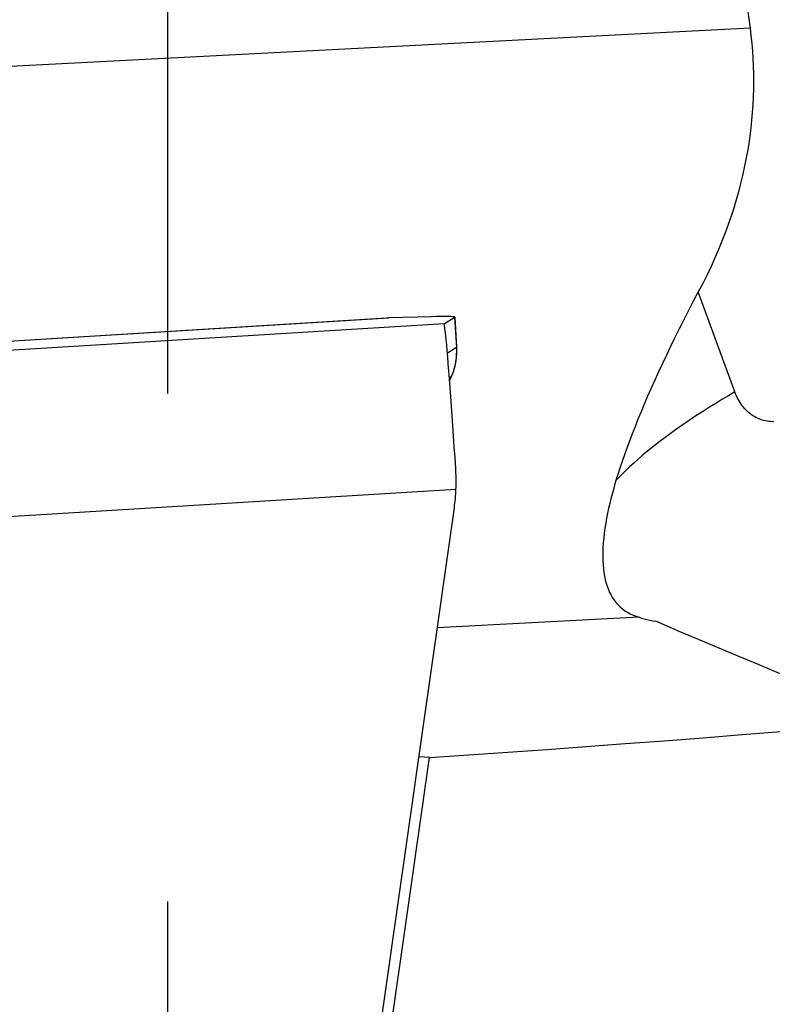
# Model space of a CAD drawing. Units: millimetres. Extents: x 0 to 594, y 0 to 420.
# Drawn here: x 184 to 188, y 163 to 168 of the extents above; entities that cross this region are included whole.
import ezdxf

# ---------------------------------------------------------------- set-up
doc = ezdxf.new("R2010")
doc.units = ezdxf.units.MM
doc.header["$LTSCALE"] = 32.67
doc.linetypes.add('CENTER', pattern=[0.6, 0.375, -0.075, 0.075, -0.075])
for name, color, linetype in [('607040973-000_AXIS', 7, 'CONTINUOUS'), ('607088417-000_CL', 7, 'CONTINUOUS'), ('607088851-000_CL', 7, 'CONTINUOUS')]:
    doc.layers.add(name, color=color, linetype=linetype)

msp = doc.modelspace()

# ---------------------------------------------------------------- linework, layer by layer
at = {"layer": '607040973-000_AXIS', "color": 1, "linetype": 'CENTER'}
msp.add_line((184.763, 222.2707), (184.763, 118.3912), dxfattribs=at)
at = {"layer": '607088417-000_CL', "color": 7, "linetype": 'CONTINUOUS'}
for p, q in [((182.0358, 166.0471), (185.8195, 166.2786)), ((185.8193, 166.2785), (185.8308, 166.2791)), ((186.0346, 166.2845), (185.8308, 166.2791)), ((186.0972, 166.2502), (186.0971, 166.2501)), ((186.0971, 166.2501), (186.0972, 166.2498)), ((186.0972, 166.2502), (186.0975, 166.2505)), ((186.0975, 166.2505), (186.148, 166.2817)), ((186.148, 166.2817), (186.1486, 166.2824)), ((186.1486, 166.2824), (186.1575, 166.136)), ((186.1147, 166.0914), (186.112, 166.122)), ((186.154, 166.0682), (186.154, 166.0682)), ((186.1313, 165.9932), (186.1238, 165.9767)), ((185.8995, 163.6258), (186.1451, 165.3517)), ((185.6535, 161.9001), (185.8995, 163.6258))]:
    msp.add_line(p, q, dxfattribs=at)
at = {"layer": '607088417-000_CL', "color": 9, "linetype": 'CONTINUOUS'}
for p, q in [((182.0361, 166.0469), (185.8308, 166.2791)), ((186.0972, 166.2502), (182.0667, 166.0036)), ((186.148, 166.2817), (186.1569, 166.1358)), ((186.1569, 166.1358), (186.1132, 166.1088)), ((186.151, 166.0559), (186.1473, 166.0403)), ((186.1516, 166.0554), (186.1515, 166.0549)), ((186.1312, 165.9949), (186.1228, 165.9898)), ((186.1314, 165.9941), (186.1238, 165.9772)), ((186.1314, 165.9934), (186.1314, 165.9941)), ((186.1542, 165.4517), (182.1281, 165.2054))]:
    msp.add_line(p, q, dxfattribs=at)
at = {"layer": '607088417-000_CL', "color": 7, "linetype": 'CONTINUOUS'}
for points in [[(186.1486, 166.2824), (186.1483, 166.2828), (186.1454, 166.2838), (186.1391, 166.2846), (186.1294, 166.2851), (186.1165, 166.2854), (186.1005, 166.2855), (186.0816, 166.2854), (186.0596, 166.285), (186.0346, 166.2845)], [(186.112, 166.122), (186.1096, 166.1495), (186.1072, 166.1739), (186.1051, 166.1951), (186.1031, 166.213), (186.1013, 166.2274), (186.0997, 166.2384), (186.0984, 166.2459), (186.0972, 166.2498)], [(186.154, 166.0682), (186.1551, 166.0758), (186.1563, 166.0852), (186.1572, 166.095), (186.1578, 166.1052), (186.1581, 166.1157), (186.158, 166.1265), (186.1575, 166.136)], [(186.1531, 165.5524), (186.1498, 165.6051), (186.1464, 165.6571), (186.143, 165.7082), (186.1396, 165.7582), (186.1362, 165.8068), (186.1329, 165.8538), (186.1296, 165.899), (186.1264, 165.9423), (186.1233, 165.9833), (186.1203, 166.0219), (186.1174, 166.058), (186.1147, 166.0914)], [(186.1314, 165.9933), (186.1359, 166.0039), (186.1421, 166.0206), (186.1473, 166.0376), (186.1515, 166.0549), (186.154, 166.0682)], [(186.1542, 165.4517), (186.1546, 165.4629), (186.1549, 165.4742), (186.155, 165.4854), (186.155, 165.4966), (186.1549, 165.5078), (186.1547, 165.519), (186.1543, 165.5301), (186.1538, 165.5413), (186.1531, 165.5524)], [(186.1451, 165.3517), (186.1466, 165.3628), (186.148, 165.3738), (186.1493, 165.3849), (186.1504, 165.396), (186.1514, 165.4071), (186.1523, 165.4183), (186.1531, 165.4294), (186.1537, 165.4405), (186.1542, 165.4517)]]:
    msp.add_lwpolyline(points, dxfattribs=at)
at = {"layer": '607088417-000_CL', "color": 9, "linetype": 'CONTINUOUS'}
for points in [[(186.1569, 166.1358), (186.1571, 166.1359), (186.1572, 166.136), (186.1574, 166.1361), (186.1575, 166.1361), (186.1575, 166.1361), (186.1575, 166.136)], [(186.1569, 166.1358), (186.1574, 166.1197), (186.1571, 166.1037)], [(186.1571, 166.1037), (186.1559, 166.0876), (186.1539, 166.0717), (186.151, 166.0559)], [(186.1473, 166.0403), (186.1427, 166.0248), (186.1373, 166.0097), (186.1312, 165.9949)], [(186.1478, 166.0397), (186.1432, 166.0242), (186.1377, 166.009), (186.1314, 165.9941)], [(186.1314, 165.9941), (186.1314, 165.9943), (186.1314, 165.9945), (186.1314, 165.9947), (186.1314, 165.9948), (186.1314, 165.9949), (186.1314, 165.9949), (186.1313, 165.9949), (186.1312, 165.9949), (186.1312, 165.9949)]]:
    msp.add_lwpolyline(points, dxfattribs=at)
at = {"layer": '607088851-000_CL', "color": 7, "linetype": 'CONTINUOUS'}
for p, q in [((187.4764, 168.3969), (187.5725, 167.6757)), ((186.0271, 164.1584), (185.9757, 164.1614))]:
    msp.add_line(p, q, dxfattribs=at)
at = {"layer": '607088851-000_CL', "color": 9, "linetype": 'CONTINUOUS'}
for p, q in [((187.5725, 167.6757), (179.7509, 167.2699)), ((187.4994, 165.9215), (187.3228, 166.4039)), ((187.038, 164.8348), (186.0644, 164.7842))]:
    msp.add_line(p, q, dxfattribs=at)
at = {"layer": '607088851-000_CL', "color": 7, "linetype": 'CONTINUOUS'}
for points in [[(187.5725, 167.6757), (187.577, 167.6392), (187.5808, 167.6026), (187.5839, 167.5659), (187.5863, 167.5292), (187.588, 167.4924), (187.589, 167.4556), (187.5893, 167.4186), (187.5888, 167.3815), (187.5877, 167.3443), (187.5859, 167.307), (187.5834, 167.2696), (187.5801, 167.2321), (187.5761, 167.1944), (187.5714, 167.1566), (187.5659, 167.1186), (187.5597, 167.0805), (187.5527, 167.0422), (187.5449, 167.0037), (187.5363, 166.9651), (187.5269, 166.9263), (187.5167, 166.8873), (187.5056, 166.8481), (187.4937, 166.8087), (187.4809, 166.7691), (187.4672, 166.7294), (187.4526, 166.6894), (187.4371, 166.6492), (187.4206, 166.6088), (187.4031, 166.5682), (187.3846, 166.5274), (187.365, 166.4864), (187.3444, 166.4452), (187.3228, 166.4039)], [(187.3228, 166.4039), (187.2989, 166.3587), (187.2756, 166.3141), (187.2529, 166.2701), (187.2309, 166.2266), (187.2096, 166.1837), (187.189, 166.1414), (187.169, 166.0997), (187.1496, 166.0586), (187.1309, 166.0182), (187.1129, 165.9784), (187.0955, 165.9394), (187.0787, 165.901), (187.0626, 165.8632), (187.0471, 165.8262), (187.0322, 165.7898), (187.0179, 165.7541), (187.0043, 165.7191), (186.9913, 165.6848), (186.9789, 165.6512), (186.9671, 165.6183), (186.9559, 165.5862), (186.9454, 165.5547), (186.9354, 165.524), (186.926, 165.4939)], [(186.926, 165.4939), (186.9197, 165.4728), (186.9135, 165.4512), (186.9074, 165.4291), (186.9016, 165.4064), (186.8959, 165.3833), (186.8905, 165.36), (186.8854, 165.3363), (186.8807, 165.3124), (186.8765, 165.2885), (186.8727, 165.2645), (186.8695, 165.2407), (186.8668, 165.2172), (186.8648, 165.1941), (186.8633, 165.1715), (186.8625, 165.1496), (186.8623, 165.1285), (186.8628, 165.108), (186.8639, 165.0883), (186.8656, 165.0692), (186.868, 165.0508), (186.871, 165.0332), (186.8746, 165.0162), (186.8789, 164.9999), (186.8838, 164.9843), (186.8893, 164.9694), (186.8955, 164.9552), (186.898, 164.9499)], [(186.898, 164.9499), (186.9023, 164.9416), (186.9099, 164.9288), (186.918, 164.9167), (186.9269, 164.9053), (186.9364, 164.8945), (186.9467, 164.8845), (186.9576, 164.8752), (186.9693, 164.8667), (186.9816, 164.8588), (186.9947, 164.8517), (187.0084, 164.8454), (187.0229, 164.8397), (187.038, 164.8348)], [(187.038, 164.8348), (187.0499, 164.8314), (187.0623, 164.8281), (187.0753, 164.8248), (187.0889, 164.8216), (187.103, 164.8184), (187.1177, 164.8154)], [(188.2829, 164.3299), (188.1459, 164.3859), (188.0107, 164.4414), (187.8774, 164.4964), (187.7459, 164.5509), (187.6163, 164.6049), (187.4887, 164.6583), (187.363, 164.7112), (187.2394, 164.7636), (187.1177, 164.8154)], [(186.0271, 164.1584), (186.2162, 164.1713), (186.4051, 164.1845), (186.5938, 164.198), (186.7824, 164.2117), (186.9708, 164.2256), (187.159, 164.2398), (187.347, 164.2542), (187.5348, 164.2689), (187.7222, 164.2838), (187.9094, 164.2989), (188.0963, 164.3143), (188.2829, 164.3299)], [(185.1648, 158.2407), (185.2597, 158.8773), (185.3548, 159.5191), (185.4502, 160.1662), (185.5458, 160.8185), (185.6416, 161.476), (185.7377, 162.1387), (185.8339, 162.8067), (185.9304, 163.4799), (186.0271, 164.1584)]]:
    msp.add_lwpolyline(points, dxfattribs=at)
at = {"layer": '607088851-000_CL', "color": 9, "linetype": 'CONTINUOUS'}
for points in [[(187.4994, 165.9215), (187.4681, 165.9031), (187.4373, 165.8848), (187.407, 165.8664), (187.3774, 165.8481), (187.3484, 165.8297), (187.3199, 165.8114), (187.2921, 165.7931), (187.2649, 165.7748), (187.2384, 165.7566), (187.2126, 165.7384), (187.1874, 165.7203), (187.1629, 165.7023), (187.1391, 165.6843), (187.116, 165.6664), (187.0936, 165.6486), (187.0719, 165.6309), (187.051, 165.6133), (187.0308, 165.5959), (187.0114, 165.5785), (186.9928, 165.5613), (186.9749, 165.5442), (186.9578, 165.5273), (186.9415, 165.5105), (186.926, 165.4939)], [(187.6878, 165.7785), (187.6796, 165.7783), (187.6715, 165.7785), (187.6634, 165.7792), (187.6553, 165.7802), (187.6473, 165.7816), (187.6393, 165.7834), (187.6314, 165.7857), (187.6236, 165.7883), (187.6158, 165.7913), (187.6082, 165.7947), (187.6007, 165.7984), (187.5934, 165.8026), (187.5862, 165.8071), (187.5791, 165.812), (187.5722, 165.8172), (187.5655, 165.8228), (187.559, 165.8286), (187.5527, 165.8349), (187.5466, 165.8414), (187.5408, 165.8482), (187.5351, 165.8554), (187.5297, 165.8628), (187.5246, 165.8705), (187.5197, 165.8784), (187.5151, 165.8866), (187.5107, 165.895), (187.5067, 165.9036), (187.5029, 165.9124), (187.4994, 165.9215)]]:
    msp.add_lwpolyline(points, dxfattribs=at)

doc.saveas('drawing.dxf')
